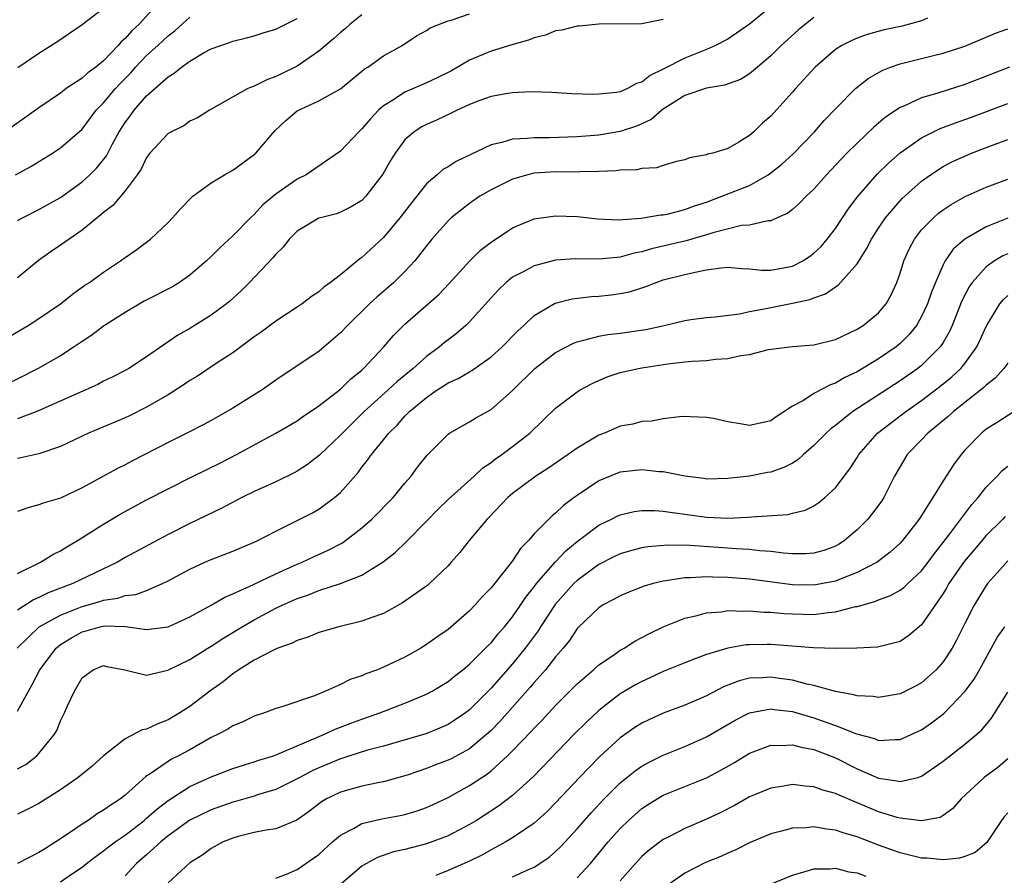
# Model space of a CAD drawing. Units: inches. Extents: x 2577000 to 2580000, y 1509000 to 1512000.
# Drawn here: x 2577129 to 2577221, y 1509348 to 1509427 of the extents above; entities that cross this region are included whole.
import ezdxf

# ---------------------------------------------------------------- set-up
doc = ezdxf.new("R2010")
doc.units = ezdxf.units.IN
doc.header["$MEASUREMENT"] = 0
doc.layers.add('LD25771509_2ft', color=60, linetype='Continuous')

msp = doc.modelspace()

# ---------------------------------------------------------------- linework, layer by layer
at = {"layer": 'LD25771509_2ft'}
for points, elevation in [([(2577143, 1509429.993), (2577140.292, 1509427), (2577139.619, 1509426.381), (2577139, 1509425.648), (2577138.642, 1509425.358), (2577138.349, 1509425), (2577137, 1509423.589), (2577136.281, 1509423), (2577135.532, 1509422.468), (2577135, 1509421.962), (2577133.535, 1509421), (2577133, 1509420.595), (2577131, 1509419.218), (2577127.852, 1509417)], 9146), ([(2577126.592, 1509397), (2577129.982, 1509399), (2577131, 1509399.639), (2577133, 1509400.998), (2577134.108, 1509401.892), (2577135.272, 1509402.727), (2577135.697, 1509403), (2577137, 1509403.955), (2577138.577, 1509405), (2577138.829, 1509405.171), (2577139, 1509405.309), (2577140.012, 1509405.988), (2577141.373, 1509407), (2577143, 1509408.56), (2577143.418, 1509409), (2577144.156, 1509409.844), (2577145.134, 1509410.866), (2577145.3, 1509411), (2577147, 1509412.236), (2577148.235, 1509413), (2577149, 1509413.416), (2577151, 1509414.876), (2577151.138, 1509415), (2577152.906, 1509417.094), (2577153.944, 1509418.056), (2577155, 1509418.948), (2577157, 1509419.876), (2577159, 1509420.995), (2577161, 1509422.621), (2577161.198, 1509422.802), (2577161.545, 1509423), (2577163, 1509424.043), (2577164.737, 1509425), (2577166.087, 1509425.913), (2577167, 1509426.407), (2577167.336, 1509426.664), (2577169, 1509427.318), (2577169.399, 1509427.399), (2577171, 1509427.95)], 9154), ([(2577199, 1509428.613), (2577197, 1509427.005), (2577195, 1509425.611), (2577193.86, 1509425), (2577193, 1509424.627), (2577191, 1509423.848), (2577189, 1509422.807), (2577187.765, 1509422.235), (2577187, 1509421.6), (2577186.517, 1509421.483), (2577185.678, 1509421), (2577185, 1509420.714), (2577184.652, 1509420.652), (2577183, 1509420.483), (2577182.46, 1509420.459), (2577180.514, 1509420.514), (2577178.63, 1509420.63), (2577176.696, 1509420.696), (2577175, 1509420.625), (2577174.561, 1509420.561), (2577173, 1509420.272), (2577171.863, 1509419.863), (2577171, 1509419.521), (2577169.838, 1509419), (2577169.279, 1509418.721), (2577167.92, 1509418.08), (2577167, 1509417.683), (2577166.558, 1509417.442), (2577165.857, 1509417), (2577165, 1509416.245), (2577164.084, 1509415), (2577163.662, 1509414.338), (2577162.95, 1509413.05), (2577161.373, 1509411), (2577161, 1509410.622), (2577159.994, 1509410.006), (2577159, 1509409.511), (2577158.631, 1509409.369), (2577157.15, 1509409), (2577157, 1509408.95), (2577155, 1509407.764), (2577154.239, 1509407), (2577153.706, 1509406.294), (2577153, 1509405.628), (2577152.731, 1509405.269), (2577150.571, 1509403), (2577149.779, 1509402.221), (2577148.735, 1509401.265), (2577148.417, 1509401), (2577147, 1509399.946), (2577145, 1509398.72), (2577143.903, 1509398.097), (2577141, 1509396.066), (2577139.335, 1509395), (2577139, 1509394.813), (2577137.805, 1509394.196), (2577137, 1509393.807), (2577136.478, 1509393.522), (2577135.346, 1509393), (2577130.813, 1509391), (2577129, 1509390.305)], 9158), ([(2577161, 1509427.867), (2577159.92, 1509427), (2577159.453, 1509426.547), (2577159, 1509426.205), (2577158.365, 1509425.635), (2577157, 1509424.474), (2577155, 1509423.096), (2577153.583, 1509422.417), (2577153, 1509422.115), (2577152.165, 1509421.835), (2577151, 1509421.227), (2577150.407, 1509421), (2577146.843, 1509419), (2577145.712, 1509418.288), (2577145, 1509417.973), (2577144.448, 1509417.552), (2577143.298, 1509417), (2577143, 1509416.834), (2577141.302, 1509415), (2577141, 1509414.609), (2577140.48, 1509413.52), (2577140.133, 1509413), (2577139, 1509411.49), (2577137.849, 1509410.151), (2577137, 1509409.507), (2577136.739, 1509409.261), (2577135, 1509407.857), (2577133, 1509406.449), (2577132.126, 1509405.874), (2577130.959, 1509405.041), (2577129, 1509403.424)], 9152), ([(2577129.035, 1509422.965), (2577131, 1509424.3), (2577132.646, 1509425.354), (2577135, 1509426.964), (2577137, 1509428.489)], 9144), ([(2577189, 1509427.415), (2577187, 1509427.037), (2577183, 1509426.988), (2577181.196, 1509426.804), (2577181, 1509426.806), (2577179.574, 1509426.426), (2577179, 1509426.371), (2577178.043, 1509425.957), (2577177, 1509425.727), (2577176.485, 1509425.515), (2577174.925, 1509425.076), (2577173, 1509424.496), (2577172.117, 1509424.117), (2577171, 1509423.662), (2577169.335, 1509422.665), (2577168.004, 1509421.996), (2577167, 1509421.532), (2577165, 1509420.674), (2577164.036, 1509420.036), (2577163, 1509419.407), (2577162.538, 1509419), (2577161.791, 1509418.209), (2577161, 1509417.253), (2577160.722, 1509417), (2577159, 1509415.177), (2577155.823, 1509413), (2577155, 1509412.584), (2577153, 1509411.184), (2577151.809, 1509410.191), (2577151, 1509409.315), (2577150.652, 1509409), (2577149, 1509407.32), (2577147.787, 1509406.213), (2577147, 1509405.415), (2577146.563, 1509405), (2577145, 1509403.66), (2577144.048, 1509403), (2577143.4, 1509402.599), (2577140.763, 1509401.237), (2577139, 1509400.192), (2577137, 1509398.93), (2577135.899, 1509398.101), (2577135, 1509397.514), (2577134.261, 1509397), (2577133, 1509396.181), (2577130.935, 1509395), (2577126.999, 1509393)], 9156), ([(2577128.829, 1509413), (2577130.233, 1509413.767), (2577132.253, 1509415), (2577133, 1509415.495), (2577135, 1509417.246), (2577136.321, 1509419), (2577137, 1509419.68), (2577138.105, 1509421), (2577138.526, 1509421.474), (2577139.52, 1509422.48), (2577139.975, 1509423), (2577141, 1509424.074), (2577142.039, 1509425), (2577143, 1509425.923), (2577143.615, 1509426.385), (2577145, 1509427.636)], 9148), ([(2577203, 1509427.616), (2577202.201, 1509427), (2577201.548, 1509426.452), (2577199.96, 1509425), (2577199, 1509424.064), (2577197.757, 1509423), (2577197, 1509422.367), (2577196.158, 1509421.842), (2577194.69, 1509421.311), (2577193, 1509421.039), (2577191, 1509420.363), (2577189, 1509419.093), (2577188.869, 1509419), (2577187.861, 1509418.139), (2577187, 1509417.723), (2577186.498, 1509417.502), (2577185, 1509417.009), (2577183, 1509416.687), (2577181, 1509416.517), (2577178.424, 1509416.424), (2577177, 1509416.438), (2577176.353, 1509416.353), (2577175, 1509416.318), (2577174.005, 1509416.005), (2577173, 1509415.795), (2577171.106, 1509414.894), (2577169.766, 1509414.234), (2577169, 1509413.742), (2577168.526, 1509413.474), (2577168.005, 1509413), (2577167, 1509412.144), (2577165.599, 1509410.401), (2577164.525, 1509409), (2577163, 1509407.168), (2577161, 1509405.3), (2577160.811, 1509405.189), (2577159, 1509403.707), (2577158.09, 1509403), (2577157.454, 1509402.546), (2577157, 1509402.132), (2577156.317, 1509401.683), (2577155.445, 1509401), (2577155, 1509400.692), (2577153, 1509399.385), (2577151.631, 1509398.368), (2577151, 1509397.931), (2577149, 1509396.466), (2577147.463, 1509395.463), (2577145.711, 1509394.289), (2577145, 1509393.868), (2577144.49, 1509393.51), (2577143, 1509392.56), (2577141, 1509391.389), (2577139.394, 1509390.606), (2577139, 1509390.42), (2577135.597, 1509389), (2577133, 1509387.747), (2577131, 1509387.067), (2577129.322, 1509386.678), (2577129, 1509386.622)], 9160), ([(2577213.541, 1509427.541), (2577213, 1509427.307), (2577211.183, 1509426.817), (2577209.534, 1509426.466), (2577207.953, 1509426.047), (2577207, 1509425.697), (2577206.509, 1509425.49), (2577205.592, 1509425), (2577205, 1509424.634), (2577203.105, 1509423), (2577201.282, 1509421), (2577201, 1509420.663), (2577199, 1509418.446), (2577198.221, 1509417.779), (2577197.405, 1509417), (2577197, 1509416.643), (2577196.026, 1509416.026), (2577195, 1509415.435), (2577193.604, 1509415), (2577193.103, 1509414.897), (2577193, 1509414.848), (2577191.424, 1509414.575), (2577191, 1509414.398), (2577190.222, 1509414.222), (2577189, 1509413.852), (2577188.371, 1509413.629), (2577187, 1509413.578), (2577186.531, 1509413.469), (2577185, 1509413.432), (2577184.624, 1509413.376), (2577183, 1509413.31), (2577181.284, 1509413.284), (2577180.749, 1509413.251), (2577179, 1509413.26), (2577177, 1509413.135), (2577176.88, 1509413.12), (2577176.405, 1509413), (2577175, 1509412.604), (2577173, 1509411.613), (2577171.965, 1509411), (2577171, 1509410.33), (2577169.297, 1509409), (2577169, 1509408.722), (2577167.5, 1509407), (2577167, 1509406.39), (2577165.918, 1509405), (2577165, 1509404.018), (2577163.973, 1509403), (2577162.382, 1509401.618), (2577161.703, 1509401), (2577159.661, 1509399), (2577159, 1509398.295), (2577157.504, 1509397), (2577157, 1509396.59), (2577155, 1509395.231), (2577153, 1509393.897), (2577151.722, 1509393), (2577149, 1509391.305), (2577147, 1509390.171), (2577146.239, 1509389.761), (2577144.924, 1509389.076), (2577143, 1509388.132), (2577139.612, 1509386.388), (2577139, 1509386.052), (2577138.292, 1509385.708), (2577136.945, 1509384.945), (2577135, 1509383.899), (2577133, 1509382.96), (2577131.479, 1509382.521), (2577131, 1509382.311), (2577129.955, 1509382.045), (2577129, 1509381.694)], 9162), ([(2577129, 1509408.745), (2577129.455, 1509409), (2577131, 1509409.761), (2577133, 1509410.882), (2577135, 1509412.332), (2577135.729, 1509413), (2577136.368, 1509413.632), (2577137.257, 1509414.743), (2577137.797, 1509415.797), (2577138.451, 1509417), (2577139, 1509417.865), (2577139.492, 1509418.508), (2577139.838, 1509419), (2577141, 1509420.331), (2577143, 1509422.111), (2577143.558, 1509422.442), (2577144.225, 1509423), (2577145, 1509423.554), (2577146.347, 1509424.348), (2577147, 1509424.702), (2577148.703, 1509425.297), (2577149, 1509425.426), (2577150.272, 1509425.728), (2577151, 1509425.924), (2577151.814, 1509426.186), (2577153, 1509426.537), (2577153.303, 1509426.697), (2577155, 1509427.523)], 9150), ([(2577129, 1509375.933), (2577131.146, 1509377), (2577132.282, 1509377.718), (2577133, 1509378.057), (2577133.58, 1509378.419), (2577134.591, 1509379), (2577137, 1509380.543), (2577138.547, 1509381.453), (2577141, 1509382.779), (2577143, 1509383.819), (2577145.338, 1509385), (2577147.797, 1509386.203), (2577149.364, 1509387), (2577153, 1509388.984), (2577155, 1509390.136), (2577155.496, 1509390.504), (2577157, 1509391.513), (2577159, 1509393.085), (2577159.969, 1509394.031), (2577161, 1509394.854), (2577161.161, 1509395), (2577163.036, 1509397), (2577163.947, 1509398.054), (2577165, 1509399.103), (2577168.135, 1509401.865), (2577169.114, 1509402.886), (2577171, 1509404.954), (2577172.02, 1509405.98), (2577173, 1509406.741), (2577175, 1509408.076), (2577177, 1509408.905), (2577179, 1509409.189), (2577181, 1509409.113), (2577182.908, 1509408.908), (2577184.813, 1509408.813), (2577186.954, 1509408.954), (2577188.727, 1509409.273), (2577189, 1509409.282), (2577189.346, 1509409.346), (2577191, 1509409.76), (2577191.895, 1509410.105), (2577193, 1509410.462), (2577194.446, 1509411), (2577197, 1509412.016), (2577198.753, 1509413), (2577199, 1509413.174), (2577200.017, 1509413.984), (2577201.069, 1509414.931), (2577203.047, 1509417), (2577203.95, 1509418.05), (2577205, 1509419.134), (2577206.872, 1509421), (2577208.047, 1509421.954), (2577209.321, 1509422.679), (2577210.122, 1509423), (2577211, 1509423.311), (2577214.096, 1509424.096), (2577215, 1509424.305), (2577217, 1509424.95), (2577219, 1509425.773), (2577219.852, 1509426.148), (2577221, 1509426.568)], 9164), ([(2577221.152, 1509423), (2577217, 1509421.384), (2577214.6, 1509420.6), (2577213, 1509420.143), (2577211.402, 1509419.403), (2577211, 1509419.247), (2577209.648, 1509418.352), (2577208.568, 1509417.432), (2577207, 1509415.94), (2577206.054, 1509415), (2577204.579, 1509413.422), (2577204.164, 1509413), (2577203, 1509411.67), (2577202.274, 1509411), (2577201.651, 1509410.349), (2577201, 1509409.772), (2577200.575, 1509409.425), (2577199.571, 1509409), (2577199, 1509408.724), (2577198.723, 1509408.723), (2577197, 1509408.32), (2577196.274, 1509408.273), (2577193.608, 1509407.608), (2577193, 1509407.402), (2577191.127, 1509406.873), (2577187.889, 1509406.111), (2577187, 1509405.834), (2577186.295, 1509405.705), (2577185, 1509405.331), (2577184.676, 1509405.324), (2577183, 1509405.15), (2577180.821, 1509405.178), (2577179, 1509405.056), (2577177, 1509404.544), (2577175.973, 1509403.973), (2577175, 1509403.478), (2577174.405, 1509403), (2577173.684, 1509402.316), (2577173, 1509401.571), (2577171, 1509399.327), (2577170.666, 1509399), (2577169.77, 1509398.23), (2577168.635, 1509397.365), (2577168.206, 1509397), (2577167, 1509396.123), (2577165.761, 1509395), (2577164.245, 1509393.755), (2577163.443, 1509393), (2577161.221, 1509391), (2577159.186, 1509389), (2577159, 1509388.794), (2577157.062, 1509386.938), (2577155.94, 1509386.06), (2577155, 1509385.447), (2577154.71, 1509385.289), (2577153, 1509384.464), (2577151, 1509383.565), (2577149.841, 1509383), (2577147.986, 1509382.014), (2577145, 1509380.581), (2577143, 1509379.57), (2577139, 1509377.422), (2577138.282, 1509377), (2577134.132, 1509375), (2577131.857, 1509374.143), (2577131, 1509373.712), (2577130.505, 1509373.495), (2577129, 1509372.524)], 9166), ([(2577128.987, 1509369), (2577131.022, 1509371), (2577133, 1509372.083), (2577135, 1509372.865), (2577136.652, 1509373.348), (2577137, 1509373.474), (2577138.334, 1509373.666), (2577139, 1509373.902), (2577140.001, 1509373.999), (2577141, 1509374.379), (2577142.475, 1509375), (2577143, 1509375.258), (2577145, 1509376.347), (2577146.407, 1509377), (2577147, 1509377.259), (2577149, 1509378.018), (2577151, 1509378.85), (2577151.321, 1509379), (2577153, 1509379.887), (2577154.735, 1509380.735), (2577156.414, 1509381.586), (2577157, 1509381.922), (2577158.456, 1509383), (2577159, 1509383.479), (2577160.655, 1509385.345), (2577161, 1509385.819), (2577161.53, 1509386.471), (2577161.883, 1509387), (2577163, 1509388.369), (2577163.495, 1509389), (2577164.262, 1509389.738), (2577165, 1509390.575), (2577165.421, 1509391), (2577167, 1509392.314), (2577168, 1509393), (2577168.613, 1509393.388), (2577169, 1509393.656), (2577169.938, 1509394.062), (2577171, 1509394.699), (2577171.2, 1509394.8), (2577173, 1509396.067), (2577174.03, 1509397), (2577175.497, 1509398.503), (2577176.049, 1509399), (2577177, 1509399.905), (2577178.941, 1509401.059), (2577180.539, 1509401.461), (2577182.329, 1509401.671), (2577183, 1509401.703), (2577184.162, 1509401.838), (2577185, 1509401.952), (2577185.869, 1509402.131), (2577187.388, 1509402.612), (2577188.338, 1509403), (2577189, 1509403.219), (2577191, 1509403.73), (2577191.959, 1509403.959), (2577193, 1509404.152), (2577194.345, 1509404.345), (2577195, 1509404.405), (2577196.282, 1509404.282), (2577197, 1509404.247), (2577198.138, 1509404.138), (2577199, 1509404.125), (2577201, 1509404.509), (2577201.978, 1509405), (2577202.592, 1509405.408), (2577203, 1509405.711), (2577203.654, 1509406.345), (2577204.209, 1509407), (2577205, 1509408.02), (2577206.189, 1509409.811), (2577207.052, 1509410.948), (2577208.914, 1509413.086), (2577209.92, 1509414.08), (2577211, 1509415.036), (2577213, 1509416.443), (2577214.711, 1509417.289), (2577216.162, 1509417.838), (2577217.642, 1509418.358), (2577221, 1509419.615)], 9168), ([(2577129, 1509363.147), (2577130.011, 1509365), (2577130.376, 1509365.623), (2577131.077, 1509367), (2577132.587, 1509369), (2577132.803, 1509369.197), (2577133, 1509369.334), (2577134.021, 1509369.979), (2577135, 1509370.51), (2577135.393, 1509370.607), (2577136.676, 1509371), (2577137.09, 1509371.09), (2577139.031, 1509371.031), (2577141, 1509370.747), (2577141.236, 1509370.764), (2577143, 1509371), (2577145, 1509371.916), (2577147, 1509373), (2577148.257, 1509373.744), (2577149, 1509374.041), (2577150.915, 1509374.915), (2577153, 1509375.919), (2577155, 1509376.814), (2577155.449, 1509377), (2577156.492, 1509377.508), (2577157.879, 1509378.121), (2577159.197, 1509378.803), (2577161, 1509380.174), (2577161.925, 1509381), (2577163.906, 1509383), (2577165, 1509384.337), (2577165.57, 1509385), (2577166.175, 1509385.825), (2577167.048, 1509386.952), (2577169, 1509388.907), (2577169.135, 1509389), (2577171, 1509390.038), (2577171.587, 1509390.413), (2577173, 1509391.187), (2577175, 1509392.956), (2577177.078, 1509395), (2577179, 1509396.475), (2577180.649, 1509397.351), (2577181, 1509397.488), (2577181.617, 1509397.617), (2577183, 1509398.009), (2577183.838, 1509398.162), (2577185, 1509398.289), (2577187.367, 1509398.633), (2577189.073, 1509399), (2577191, 1509399.464), (2577191.55, 1509399.55), (2577193, 1509399.734), (2577193.81, 1509399.809), (2577196.072, 1509400.072), (2577197, 1509400.284), (2577198.557, 1509400.557), (2577199, 1509400.672), (2577201, 1509401.055), (2577202.601, 1509401.399), (2577203, 1509401.564), (2577204.074, 1509401.926), (2577205, 1509402.592), (2577205.259, 1509402.741), (2577207, 1509404.736), (2577207.892, 1509406.108), (2577208.328, 1509407), (2577209, 1509408.044), (2577209.641, 1509409), (2577211, 1509410.579), (2577211.204, 1509410.796), (2577213, 1509412.402), (2577213.838, 1509413), (2577215, 1509413.759), (2577215.815, 1509414.185), (2577217, 1509414.736), (2577217.636, 1509415), (2577219.845, 1509415.845), (2577221, 1509416.268)], 9170), ([(2577129, 1509357.779), (2577129.792, 1509358.208), (2577130.795, 1509359), (2577131, 1509359.229), (2577132.45, 1509361), (2577132.657, 1509361.343), (2577133, 1509362.251), (2577133.382, 1509363), (2577133.651, 1509363.651), (2577134.289, 1509365), (2577135, 1509366.247), (2577136.023, 1509367), (2577137, 1509367.384), (2577137.311, 1509367.311), (2577138.974, 1509367), (2577141, 1509366.508), (2577142.962, 1509366.962), (2577145, 1509367.938), (2577146.672, 1509369), (2577147, 1509369.193), (2577148.081, 1509369.919), (2577149.879, 1509371), (2577151, 1509371.651), (2577153, 1509372.717), (2577153.601, 1509373), (2577155, 1509373.613), (2577156.048, 1509373.952), (2577157, 1509374.352), (2577159, 1509375.023), (2577161, 1509375.793), (2577162.985, 1509377.015), (2577164.104, 1509377.896), (2577165.121, 1509378.879), (2577167, 1509380.802), (2577168.073, 1509381.926), (2577169, 1509382.836), (2577171.435, 1509385), (2577172.236, 1509385.764), (2577173, 1509386.267), (2577173.405, 1509386.595), (2577173.992, 1509387), (2577175, 1509387.759), (2577176.598, 1509389), (2577179, 1509391.31), (2577181, 1509392.834), (2577181.271, 1509393), (2577182.389, 1509393.611), (2577183, 1509393.884), (2577183.793, 1509394.207), (2577185, 1509394.61), (2577186.686, 1509395), (2577187, 1509395.057), (2577189.428, 1509395.428), (2577191, 1509395.617), (2577191.678, 1509395.678), (2577193, 1509395.753), (2577193.851, 1509395.851), (2577195, 1509395.921), (2577196.203, 1509396.203), (2577197, 1509396.302), (2577198.764, 1509396.764), (2577201, 1509397.034), (2577203, 1509397.18), (2577205, 1509397.704), (2577206.307, 1509398.306), (2577207, 1509398.648), (2577207.556, 1509399), (2577209, 1509400.178), (2577209.691, 1509401), (2577210.161, 1509401.839), (2577210.694, 1509403), (2577211, 1509403.855), (2577211.358, 1509405), (2577211.863, 1509406.137), (2577212.323, 1509407), (2577213, 1509407.868), (2577214.088, 1509409), (2577214.575, 1509409.425), (2577215, 1509409.742), (2577215.755, 1509410.245), (2577217.036, 1509410.964), (2577219, 1509411.833), (2577221, 1509412.597)], 9172), ([(2577221, 1509408.962), (2577219, 1509408.157), (2577217, 1509407), (2577215.931, 1509406.069), (2577215.202, 1509405), (2577215, 1509404.629), (2577214.275, 1509403), (2577213.905, 1509402.095), (2577213.537, 1509401), (2577213, 1509399.834), (2577212.524, 1509399), (2577211.846, 1509398.154), (2577211, 1509397.307), (2577210.63, 1509397), (2577209, 1509395.889), (2577207, 1509394.688), (2577205.851, 1509394.149), (2577205, 1509393.634), (2577204.52, 1509393.481), (2577203, 1509392.66), (2577202.036, 1509392.036), (2577201, 1509391.481), (2577199.485, 1509390.515), (2577199, 1509390.14), (2577197, 1509389.699), (2577196.139, 1509389.861), (2577195, 1509390.024), (2577193.66, 1509390.34), (2577193, 1509390.455), (2577191.507, 1509390.493), (2577191, 1509390.52), (2577190.508, 1509390.508), (2577189, 1509390.303), (2577187.899, 1509390.101), (2577187, 1509390.055), (2577186.164, 1509389.836), (2577185, 1509389.627), (2577183.552, 1509389), (2577183, 1509388.797), (2577181, 1509387.606), (2577180.16, 1509387), (2577178.285, 1509385.715), (2577177.155, 1509385), (2577175, 1509383.388), (2577174.551, 1509383), (2577172.83, 1509381.17), (2577172.649, 1509381), (2577170.961, 1509379), (2577170.092, 1509377.908), (2577169.306, 1509377), (2577169, 1509376.672), (2577167.271, 1509375), (2577167.126, 1509374.874), (2577164.786, 1509373.214), (2577163, 1509372.24), (2577161.836, 1509371.836), (2577161, 1509371.509), (2577158.869, 1509371), (2577157, 1509370.456), (2577155.963, 1509370.037), (2577155, 1509369.728), (2577154.53, 1509369.47), (2577153.199, 1509369), (2577152.847, 1509368.848), (2577151, 1509367.887), (2577149.551, 1509367), (2577149, 1509366.631), (2577148.116, 1509365.884), (2577146.876, 1509365), (2577145, 1509363.597), (2577144.092, 1509363), (2577143, 1509362.356), (2577142.036, 1509361.964), (2577141, 1509361.493), (2577140.595, 1509361.405), (2577139, 1509360.595), (2577137, 1509359.013), (2577135.946, 1509358.055), (2577134.63, 1509357), (2577133, 1509355.855), (2577131, 1509354.568), (2577129.96, 1509354.04), (2577129, 1509353.592)], 9174), ([(2577221, 1509405.661), (2577220.538, 1509405.462), (2577219.779, 1509405), (2577219, 1509404.457), (2577217.68, 1509403), (2577217.403, 1509402.596), (2577216.731, 1509401.269), (2577215.846, 1509399), (2577215.582, 1509398.418), (2577215, 1509397.415), (2577214.733, 1509397), (2577213, 1509395.278), (2577212.657, 1509395), (2577211, 1509393.835), (2577210.485, 1509393.514), (2577206.616, 1509391), (2577205, 1509389.712), (2577204.581, 1509389.419), (2577204.138, 1509389), (2577203, 1509387.851), (2577202.028, 1509387), (2577201.496, 1509386.504), (2577201, 1509386.21), (2577200.196, 1509385.804), (2577199, 1509385.375), (2577198.675, 1509385.325), (2577197, 1509384.996), (2577195, 1509384.767), (2577193, 1509384.726), (2577192.767, 1509384.767), (2577191, 1509384.975), (2577189, 1509385.38), (2577188.597, 1509385.403), (2577187, 1509385.578), (2577185, 1509385.354), (2577184.738, 1509385.262), (2577183, 1509384.546), (2577181, 1509383.204), (2577180.727, 1509383), (2577179.744, 1509382.256), (2577179, 1509381.548), (2577178.689, 1509381.311), (2577177, 1509379.617), (2577176.462, 1509379), (2577175.741, 1509378.259), (2577175, 1509377.111), (2577173, 1509374.627), (2577172.192, 1509373.808), (2577171.489, 1509373), (2577171, 1509372.487), (2577169, 1509370.75), (2577167.963, 1509370.037), (2577167, 1509369.332), (2577166.461, 1509369), (2577165, 1509368.169), (2577163, 1509367.225), (2577162.438, 1509367), (2577161.376, 1509366.624), (2577161, 1509366.445), (2577159.913, 1509366.087), (2577159, 1509365.624), (2577157.611, 1509365), (2577156.588, 1509364.587), (2577153.559, 1509363.559), (2577153, 1509363.399), (2577151.938, 1509363), (2577151, 1509362.692), (2577149.875, 1509362.125), (2577149, 1509361.778), (2577148.531, 1509361.469), (2577147.636, 1509361), (2577147, 1509360.698), (2577145, 1509359.56), (2577143.969, 1509359), (2577143.323, 1509358.677), (2577141.319, 1509357.319), (2577140.925, 1509357.075), (2577139, 1509355.36), (2577138.563, 1509355), (2577137.602, 1509354.398), (2577137, 1509353.943), (2577136.403, 1509353.597), (2577135.564, 1509353), (2577135, 1509352.644), (2577133.845, 1509351.845), (2577132.579, 1509351), (2577131.601, 1509350.399), (2577131, 1509350.007), (2577129, 1509348.998)], 9176), ([(2577133, 1509347.286), (2577133.939, 1509347.939), (2577135, 1509348.649), (2577135.421, 1509349), (2577136.316, 1509349.684), (2577137, 1509350.166), (2577137.453, 1509350.547), (2577138.066, 1509351), (2577139, 1509351.637), (2577140.763, 1509353), (2577141, 1509353.194), (2577141.944, 1509354.056), (2577143, 1509354.849), (2577145, 1509356.139), (2577147, 1509357.057), (2577149, 1509357.838), (2577150.181, 1509358.181), (2577151, 1509358.439), (2577151.411, 1509358.589), (2577152.797, 1509359), (2577153.11, 1509359.11), (2577157.534, 1509361), (2577158.512, 1509361.488), (2577159, 1509361.662), (2577159.958, 1509362.042), (2577161, 1509362.423), (2577162.669, 1509363), (2577165, 1509363.889), (2577167, 1509364.718), (2577167.525, 1509365), (2577169, 1509365.907), (2577169.596, 1509366.404), (2577170.365, 1509367), (2577171, 1509367.521), (2577172.491, 1509369), (2577172.736, 1509369.264), (2577173, 1509369.512), (2577173.661, 1509370.339), (2577174.242, 1509371), (2577175, 1509371.932), (2577175.743, 1509373), (2577176.242, 1509373.758), (2577177, 1509374.693), (2577177.227, 1509375), (2577178.972, 1509377.028), (2577179.948, 1509378.052), (2577181, 1509378.914), (2577183, 1509380.43), (2577184.181, 1509381), (2577184.718, 1509381.282), (2577185, 1509381.405), (2577186.299, 1509381.701), (2577187, 1509381.804), (2577188.192, 1509381.808), (2577189, 1509381.749), (2577189.632, 1509381.632), (2577191, 1509381.463), (2577193, 1509381.187), (2577195, 1509381.095), (2577196.829, 1509381.171), (2577197.226, 1509381.225), (2577200.558, 1509381.442), (2577201, 1509381.559), (2577202.173, 1509381.827), (2577203, 1509382.232), (2577203.462, 1509382.538), (2577204.022, 1509383), (2577205, 1509383.908), (2577205.812, 1509385), (2577206.333, 1509385.667), (2577207, 1509386.712), (2577207.169, 1509387), (2577208.901, 1509389), (2577211.522, 1509391), (2577213, 1509392.024), (2577214.692, 1509393.307), (2577215.795, 1509394.205), (2577216.634, 1509395), (2577217, 1509395.452), (2577218.122, 1509397), (2577218.411, 1509397.589), (2577219, 1509398.902), (2577220.28, 1509401), (2577220.601, 1509401.399), (2577221, 1509401.792)], 9178), ([(2577221, 1509395.486), (2577220.648, 1509395), (2577219.878, 1509394.122), (2577219, 1509393.46), (2577218.782, 1509393.218), (2577215.949, 1509391), (2577215.463, 1509390.536), (2577213.585, 1509389), (2577213, 1509388.371), (2577211.671, 1509387), (2577211, 1509385.9), (2577210.495, 1509385), (2577209.479, 1509383), (2577209.29, 1509382.71), (2577208.45, 1509381.55), (2577208.005, 1509381), (2577207, 1509379.993), (2577205.839, 1509379), (2577205.334, 1509378.666), (2577205, 1509378.488), (2577203.915, 1509378.085), (2577203, 1509377.822), (2577202.228, 1509377.772), (2577201, 1509377.779), (2577200.16, 1509377.84), (2577199, 1509377.999), (2577197.934, 1509378.066), (2577197, 1509378.184), (2577195.762, 1509378.238), (2577195, 1509378.306), (2577191.459, 1509378.541), (2577189.418, 1509378.582), (2577187.574, 1509378.426), (2577187, 1509378.328), (2577185.94, 1509378.06), (2577185, 1509377.782), (2577184.474, 1509377.526), (2577183, 1509376.784), (2577181, 1509375.305), (2577180.686, 1509375), (2577178.943, 1509373.057), (2577177.594, 1509371), (2577177.369, 1509370.631), (2577176.164, 1509369), (2577175, 1509367.565), (2577173, 1509365.289), (2577171, 1509363.288), (2577170.621, 1509363), (2577169.667, 1509362.333), (2577169, 1509361.907), (2577168.378, 1509361.622), (2577166.943, 1509361.058), (2577163, 1509359.913), (2577161.52, 1509359.52), (2577159.866, 1509359), (2577159.219, 1509358.781), (2577159, 1509358.728), (2577157, 1509357.887), (2577156.394, 1509357.606), (2577155.222, 1509357), (2577155, 1509356.868), (2577153, 1509355.884), (2577151.401, 1509355.401), (2577151, 1509355.266), (2577149.249, 1509354.751), (2577149, 1509354.693), (2577147, 1509353.985), (2577145, 1509353.037), (2577143, 1509351.569), (2577142.32, 1509351), (2577141, 1509349.807), (2577140.067, 1509349), (2577139, 1509347.854)], 9180), ([(2577221.612, 1509391), (2577220.026, 1509389.973), (2577219, 1509389.345), (2577218.565, 1509389), (2577217, 1509387.395), (2577216.658, 1509387), (2577215.954, 1509386.047), (2577215, 1509384.547), (2577214.048, 1509383), (2577212.766, 1509381), (2577211.217, 1509379), (2577211, 1509378.763), (2577210.082, 1509377.918), (2577208.866, 1509377), (2577207, 1509376.03), (2577205.418, 1509375.418), (2577205, 1509375.236), (2577203.817, 1509375), (2577203, 1509374.854), (2577201, 1509374.9), (2577197, 1509375.405), (2577195, 1509375.576), (2577193.603, 1509375.603), (2577193, 1509375.642), (2577191.539, 1509375.539), (2577191, 1509375.544), (2577189.25, 1509375.25), (2577189, 1509375.229), (2577188.057, 1509375), (2577187.235, 1509374.765), (2577185.79, 1509374.21), (2577185, 1509373.88), (2577184.448, 1509373.552), (2577183.366, 1509373), (2577183, 1509372.763), (2577181.086, 1509370.914), (2577181, 1509370.824), (2577180.275, 1509369.725), (2577179.697, 1509369), (2577179, 1509368.198), (2577178.059, 1509367), (2577177.575, 1509366.425), (2577177, 1509365.819), (2577176.63, 1509365.371), (2577173.807, 1509362.193), (2577173, 1509361.364), (2577172.611, 1509361), (2577171, 1509359.661), (2577169.278, 1509358.722), (2577169, 1509358.587), (2577167.834, 1509358.166), (2577167, 1509357.828), (2577165.204, 1509357.204), (2577163, 1509356.574), (2577162.481, 1509356.48), (2577161, 1509356.167), (2577159, 1509355.614), (2577157.721, 1509355), (2577157.26, 1509354.741), (2577156.128, 1509353.872), (2577154.965, 1509353.035), (2577153, 1509352.224), (2577152.101, 1509352.101), (2577151, 1509351.87), (2577149.494, 1509351.494), (2577149, 1509351.356), (2577148.116, 1509351), (2577147, 1509350.384), (2577146.208, 1509349.791), (2577145, 1509349.054), (2577143, 1509347.209)], 9182), ([(2577153, 1509347.629), (2577154.003, 1509348.002), (2577155, 1509348.437), (2577156.516, 1509349.484), (2577157, 1509349.844), (2577158.268, 1509351), (2577159, 1509351.629), (2577160.291, 1509352.291), (2577161, 1509352.709), (2577162.862, 1509353.138), (2577164.552, 1509353.448), (2577165, 1509353.55), (2577166.122, 1509353.878), (2577167, 1509354.197), (2577167.554, 1509354.446), (2577169, 1509355.137), (2577171, 1509356.236), (2577172.138, 1509357), (2577172.666, 1509357.334), (2577173, 1509357.604), (2577174.538, 1509359), (2577175, 1509359.463), (2577176.728, 1509361.272), (2577177, 1509361.586), (2577177.702, 1509362.298), (2577179, 1509363.685), (2577181, 1509365.702), (2577182.501, 1509367), (2577183, 1509367.456), (2577184.362, 1509368.363), (2577185, 1509368.808), (2577185.35, 1509369), (2577186.344, 1509369.656), (2577187, 1509369.983), (2577187.651, 1509370.349), (2577189, 1509370.974), (2577191, 1509371.793), (2577192.016, 1509372.016), (2577193, 1509372.299), (2577194.394, 1509372.394), (2577195, 1509372.491), (2577196.444, 1509372.445), (2577197, 1509372.476), (2577198.361, 1509372.361), (2577199, 1509372.347), (2577200.229, 1509372.228), (2577201, 1509372.183), (2577203, 1509372.145), (2577204.331, 1509372.331), (2577205, 1509372.382), (2577206.871, 1509372.871), (2577207, 1509372.891), (2577208.655, 1509373.345), (2577209, 1509373.499), (2577210.111, 1509373.89), (2577211, 1509374.404), (2577211.352, 1509374.648), (2577211.711, 1509375), (2577213, 1509376.191), (2577213.613, 1509377), (2577214.187, 1509377.813), (2577215, 1509378.812), (2577215.628, 1509379.628), (2577217.649, 1509382.351), (2577218.238, 1509383), (2577219, 1509383.973), (2577220.019, 1509385), (2577220.485, 1509385.514), (2577221, 1509385.912)], 9184), ([(2577220.755, 1509381.245), (2577220.531, 1509381), (2577219, 1509379.477), (2577217.871, 1509378.129), (2577216.94, 1509377.061), (2577215.529, 1509375), (2577215.349, 1509374.651), (2577215, 1509374.08), (2577213, 1509371.173), (2577211.81, 1509370.19), (2577211, 1509369.636), (2577208.898, 1509369.102), (2577206.98, 1509369.02), (2577205, 1509368.986), (2577202.969, 1509369.031), (2577199, 1509369.34), (2577198.652, 1509369.348), (2577197, 1509369.323), (2577196.695, 1509369.305), (2577194.989, 1509369.011), (2577193, 1509368.414), (2577192.037, 1509368.037), (2577191, 1509367.654), (2577189, 1509366.831), (2577187.759, 1509366.241), (2577187, 1509365.905), (2577186.411, 1509365.589), (2577185, 1509364.758), (2577183, 1509363.211), (2577181.862, 1509362.138), (2577180.725, 1509361), (2577176.927, 1509357.073), (2577175, 1509355.313), (2577173.683, 1509354.317), (2577171.64, 1509353), (2577171, 1509352.607), (2577169, 1509351.573), (2577167, 1509350.833), (2577165, 1509350.309), (2577163.926, 1509350.074), (2577162.438, 1509349.562), (2577161.417, 1509349), (2577161, 1509348.747), (2577159, 1509347.033)], 9186), ([(2577221, 1509377.118), (2577220.017, 1509376.017), (2577219.127, 1509375), (2577219, 1509374.836), (2577217.873, 1509373), (2577217, 1509371.286), (2577216.249, 1509369.751), (2577215.835, 1509369), (2577215, 1509367.724), (2577214.355, 1509367), (2577213, 1509365.791), (2577212.484, 1509365.516), (2577211, 1509364.773), (2577209, 1509364.421), (2577208.501, 1509364.501), (2577207, 1509364.568), (2577206.678, 1509364.678), (2577205, 1509364.974), (2577203, 1509365.535), (2577202.333, 1509365.667), (2577201, 1509366.035), (2577199.803, 1509366.197), (2577199, 1509366.323), (2577198.256, 1509366.256), (2577197, 1509366.203), (2577196.039, 1509365.961), (2577194.597, 1509365.403), (2577193, 1509364.577), (2577192.235, 1509364.235), (2577191, 1509363.707), (2577189, 1509362.953), (2577187.658, 1509362.342), (2577187, 1509362.027), (2577186.371, 1509361.629), (2577185, 1509360.684), (2577183.077, 1509358.923), (2577181.227, 1509357), (2577179, 1509354.626), (2577178.192, 1509353.809), (2577177, 1509352.738), (2577176.232, 1509352.232), (2577175, 1509351.384), (2577174.365, 1509351), (2577173, 1509350.254), (2577172.204, 1509349.796), (2577171, 1509349.214), (2577169, 1509348.34), (2577167.87, 1509347.87)], 9188), ([(2577175, 1509347.77), (2577176.417, 1509348.417), (2577177, 1509348.659), (2577177.544, 1509349), (2577178.401, 1509349.599), (2577179, 1509350.099), (2577179.459, 1509350.541), (2577181, 1509352.213), (2577182.294, 1509353.706), (2577183.513, 1509355), (2577185, 1509356.492), (2577186.378, 1509357.622), (2577187, 1509358.048), (2577187.611, 1509358.389), (2577189, 1509359.063), (2577191, 1509359.865), (2577193, 1509360.778), (2577195.676, 1509362.324), (2577197, 1509362.991), (2577199, 1509363.354), (2577199.305, 1509363.305), (2577201, 1509363.117), (2577201.092, 1509363.092), (2577203, 1509362.529), (2577203.75, 1509362.25), (2577205, 1509361.819), (2577206.963, 1509361.038), (2577208.607, 1509360.606), (2577209, 1509360.433), (2577210.531, 1509360.531), (2577211, 1509360.513), (2577212.713, 1509361.287), (2577213, 1509361.423), (2577213.923, 1509362.077), (2577215.052, 1509362.948), (2577217, 1509364.988), (2577217.868, 1509366.132), (2577218.379, 1509367), (2577220.014, 1509369.986), (2577220.718, 1509371)], 9190), ([(2577181, 1509347.666), (2577182.228, 1509349), (2577183.883, 1509351), (2577185, 1509352.259), (2577185.772, 1509353), (2577187, 1509354.093), (2577187.546, 1509354.454), (2577188.429, 1509355), (2577189, 1509355.332), (2577193, 1509356.945), (2577194.346, 1509357.654), (2577195.611, 1509358.389), (2577197, 1509359.235), (2577197.359, 1509359.359), (2577199, 1509359.992), (2577199.963, 1509359.963), (2577201, 1509360.032), (2577201.799, 1509359.799), (2577203, 1509359.577), (2577205, 1509358.803), (2577207, 1509357.789), (2577209, 1509356.919), (2577210.687, 1509356.687), (2577211, 1509356.601), (2577212.65, 1509357), (2577213, 1509357.104), (2577215, 1509358.497), (2577217, 1509360.077), (2577218.123, 1509361), (2577218.584, 1509361.416), (2577219.485, 1509362.515), (2577219.807, 1509363), (2577221, 1509364.922)], 9192), ([(2577221, 1509358.711), (2577220.071, 1509357.929), (2577218.808, 1509357), (2577216.671, 1509355), (2577215.907, 1509354.093), (2577215, 1509353.45), (2577214.717, 1509353.283), (2577213, 1509352.946), (2577211, 1509353.193), (2577210.74, 1509353.26), (2577209, 1509353.804), (2577205.332, 1509355.331), (2577205, 1509355.508), (2577203.811, 1509355.811), (2577203, 1509356.131), (2577202.17, 1509356.17), (2577201, 1509356.332), (2577200.192, 1509356.192), (2577199, 1509356.011), (2577197.31, 1509355.31), (2577197, 1509355.176), (2577195.612, 1509354.388), (2577194.287, 1509353.712), (2577193, 1509353.106), (2577191, 1509352.261), (2577189.445, 1509351.445), (2577189, 1509351.226), (2577187.723, 1509350.277), (2577187, 1509349.635), (2577186.405, 1509349), (2577185, 1509347.379)], 9194), ([(2577221, 1509353.716), (2577220.665, 1509353.335), (2577220.421, 1509353), (2577219.057, 1509350.943), (2577217.979, 1509350.021), (2577217, 1509349.649), (2577216.513, 1509349.487), (2577215, 1509349.345), (2577213.496, 1509349.496), (2577213, 1509349.495), (2577212.369, 1509349.631), (2577211, 1509349.974), (2577209, 1509350.69), (2577207, 1509351.467), (2577205.806, 1509351.806), (2577205, 1509352.099), (2577204.177, 1509352.177), (2577203, 1509352.391), (2577202.312, 1509352.311), (2577201, 1509352.276), (2577199.988, 1509351.988), (2577199, 1509351.764), (2577197, 1509350.915), (2577195.733, 1509350.268), (2577195, 1509349.969), (2577194.34, 1509349.66), (2577192.917, 1509349.083), (2577191, 1509348.091), (2577189.452, 1509347)], 9196), ([(2577198.793, 1509347), (2577201, 1509347.916), (2577202.267, 1509348.268), (2577203, 1509348.508), (2577204.511, 1509348.512), (2577205, 1509348.566), (2577206.235, 1509348.236), (2577207, 1509348.125), (2577207.802, 1509347.803)], 9198)]:
    msp.add_lwpolyline(points, dxfattribs=dict(at, elevation=elevation))

doc.saveas('drawing.dxf')
